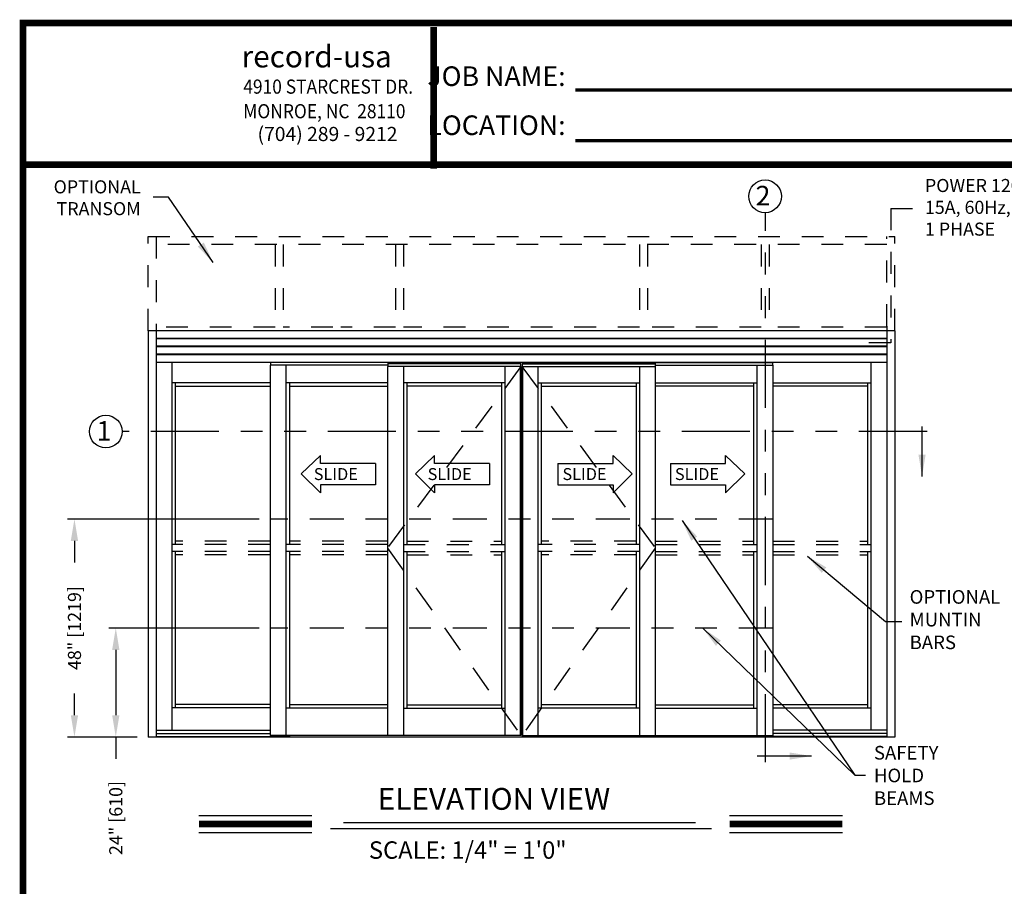
# Model space of a CAD drawing. Extents: x 0 to 20, y 0.1 to 10.5.
# Drawn here: x 0 to 4.6, y 6.5 to 10.5 of the extents above; entities that cross this region are included whole.
import ezdxf

# ---------------------------------------------------------------- set-up
doc = ezdxf.new("R2010")
doc.units = 0
doc.header["$MEASUREMENT"] = 0
doc.linetypes.add('HIDDEN', pattern=[0.375, 0.25, -0.125])
doc.linetypes.add('PHANTOM', pattern=[2.5, 1.25, -0.25, 0.25, -0.25, 0.25, -0.25])
doc.layers.get('0').update_dxf_attribs({"linetype": 'CONTINUOUS'})
doc.layers.get('DEFPOINTS').update_dxf_attribs({"linetype": 'CONTINUOUS'})
doc.layers.add('Template', color=7, linetype='CONTINUOUS')
doc.styles.add('ROMANS', font='romans.shx', dxfattribs={"height": 0.06})
doc.styles.add('ROMANT', font='romant', dxfattribs={"height": 0.0625})
doc.styles.get("Standard").update_dxf_attribs({"font": 'romans.shx'})
doc.styles.add('SWISS', font='swisseb.ttf', dxfattribs={"height": 0.1})
doc.styles.add('SWISSBI', font='swissbi.ttf', dxfattribs={"height": 0.1})
doc.styles.add('SWISSK', font='swissk.ttf', dxfattribs={"oblique": 15, "height": 0.06})
doc.dimstyles.get("Standard").update_dxf_attribs({"dimscale": 0, "dimtxt": 0.0625, "dimasz": 0.1, "dimexe": 0.03125, "dimexo": 0.05, "dimgap": 0.05, "dimtad": 0, "dimdec": 6, "dimlfac": 4, "dimzin": 4, "dimdsep": 46, "dimlunit": 5, "dimtxsty": 'ROMANS', "dimcen": 0.09, "dimadec": 0, "dimazin": 0, "dimtfac": 1, "dimtdec": 6, "dimtofl": 0, "dimtmove": 0, "dimatfit": 3, "dimfxl": 0, "dimfrac": 2, "dimtolj": 1, "dimtzin": 4, "dimarcsym": 0})

# ---------------------------------------------------------------- blocks, each defined once
blk = doc.blocks.new('*D65')
at = {"color": 0, "lineweight": -2}
for p, q in [((1.1343, 7.6742), (0.4448, 7.6742)), ((0.4761, 7.5742), (0.4761, 7.2742)), ((0.5744, 7.1742), (0.4448, 7.1742)), ((0.4761, 7.1742), (0.4761, 7.0742))]:
    blk.add_line(p, q, dxfattribs=at)
at = {"color": 0}
for points in [[(0.4594, 7.5742), (0.4927, 7.5742), (0.4761, 7.6742)], [(0.4594, 7.2742), (0.4927, 7.2742), (0.4761, 7.1742)]]:
    blk.add_solid(points, dxfattribs=at)
at = {"layer": 'DEFPOINTS', "color": 0}
for p in [(1.1843, 7.6742), (0.4761, 7.1742), (0.6244, 7.1742)]:
    blk.add_point(p, dxfattribs=at)
at = {"color": 0, "insert": (0.4761, 6.8027), "char_height": 0.06, "attachment_point": 5, "rotation": 90, "style": 'ROMANS'}
blk.add_mtext('\\A1;24" [610]', dxfattribs=at)
blk = doc.blocks.new('*D66')
at = {"color": 0, "lineweight": -2}
for p, q in [((1.1343, 8.1742), (0.2552, 8.1742)), ((0.2864, 8.0742), (0.2864, 7.9742)), ((0.2864, 7.2742), (0.2864, 7.3742)), ((0.5744, 7.1742), (0.2552, 7.1742))]:
    blk.add_line(p, q, dxfattribs=at)
at = {"color": 0}
for points in [[(0.2697, 8.0742), (0.3031, 8.0742), (0.2864, 8.1742)], [(0.2697, 7.2742), (0.3031, 7.2742), (0.2864, 7.1742)]]:
    blk.add_solid(points, dxfattribs=at)
at = {"layer": 'DEFPOINTS', "color": 0}
for p in [(0.2864, 8.1742), (1.1843, 8.1742), (0.6244, 7.1742)]:
    blk.add_point(p, dxfattribs=at)
at = {"color": 0, "insert": (0.2864, 7.6742), "char_height": 0.06, "attachment_point": 5, "rotation": 90, "style": 'ROMANS'}
blk.add_mtext('\\A1;48" [1219]', dxfattribs=at)

msp = doc.modelspace()

# ---------------------------------------------------------------- linework, layer by layer
at = {"linetype": 'HIDDEN', "ltscale": 0.25}
for p, q in [((4.03318807, 9.59954466), (4.03318807, 8.98279795)), ((4.03318807, 9.59954466), (4.17562084, 9.59954466)), ((4.03318807, 8.98279795), (3.87316252, 8.98279795))]:
    msp.add_line(p, q, dxfattribs=at)
at = {"color": 7, "linetype": 'PHANTOM', "ltscale": 0.25}
for p, q in [((3.45768766, 7.05903468), (3.45768766, 9.57970595)), ((4.19962641, 8.57542735), (0.50542532, 8.57542735))]:
    msp.add_line(p, q, dxfattribs=at)
at = {"linetype": 'HIDDEN', "ltscale": 0.4}
for p, q in [((0.62435998, 9.03840236), (0.62435998, 9.46975633)), ((0.62435998, 9.469756), (4.05143752, 9.469756)), ((0.6608183, 9.46975633), (0.6608183, 9.03840236)), ((4.0149792, 9.05956906), (4.0149792, 9.469756)), ((4.05143752, 9.03840236), (4.05143752, 9.469756)), ((4.0149792, 9.43329768), (0.6608183, 9.43329768)), ((1.20743663, 9.43329768), (1.20743663, 9.0384016)), ((1.24389495, 9.43329768), (1.24389495, 9.0384016)), ((1.76074044, 9.43329768), (1.76074044, 9.0384016)), ((1.79719876, 9.43329768), (1.79719876, 9.0384016)), ((2.8806274, 9.43329768), (2.8806274, 9.0384016)), ((2.91708572, 9.43329768), (2.91708572, 9.0384016)), ((3.43835767, 9.43329768), (3.43835767, 9.0384016)), ((3.47481599, 9.43329768), (3.47481599, 9.0384016)), ((1.20743663, 9.05402702), (0.6608183, 9.05402702)), ((1.47302253, 9.05402702), (1.24389495, 9.05402702)), ((1.76074044, 9.05402702), (1.50948085, 9.05402702)), ((2.8806274, 9.05402702), (1.79719876, 9.05402702)), ((3.43835767, 9.05402702), (2.91708572, 9.05402702)), ((4.0149792, 9.05402702), (3.47481599, 9.05402702))]:
    msp.add_line(p, q, dxfattribs=at)
at = {"color": 7}
for p, q in [((0.66081831, 9.05956906), (0.66081831, 7.17415206)), ((4.0149792, 9.05956906), (4.0149792, 7.17415206)), ((0.62435999, 9.03840236), (0.62435999, 7.17415206)), ((4.05143752, 9.03840236), (4.05143752, 7.17415206)), ((4.0149792, 8.89290236), (0.66081831, 8.89290236)), ((0.73373531, 8.89290236), (0.73373531, 7.20605806)), ((1.18425569, 8.87988201), (1.18425569, 7.18196456)), ((1.72461922, 8.87988201), (1.18425569, 8.87988201)), ((1.18555769, 8.89290236), (1.18555769, 8.87988201)), ((1.72461922, 8.89225201), (1.18555769, 8.89225201)), ((1.25717234, 8.87988201), (1.25717234, 7.18196456)), ((1.72331722, 8.87337056), (1.72331722, 7.18196456)), ((1.72461922, 8.89290236), (1.72461922, 8.87337056)), ((2.33399339, 8.88769356), (1.72461922, 8.88769356)), ((2.33399339, 8.88574056), (1.72461922, 8.88574056)), ((1.79623387, 8.87337056), (1.79623387, 7.18196456)), ((2.34180411, 8.88769356), (2.95117829, 8.88769356)), ((2.34180411, 8.88574056), (2.95117829, 8.88574056)), ((2.87956364, 8.87337056), (2.87956364, 7.18196456)), ((2.95117829, 8.89290236), (2.95117829, 8.87337056)), ((2.95117829, 8.89225201), (3.49023982, 8.89225201)), ((2.95117829, 8.87988201), (3.49154182, 8.87988201)), ((2.95248029, 8.87337056), (2.95248029, 7.18196456)), ((3.41862517, 8.87988201), (3.41862517, 7.18196456)), ((3.49023982, 8.89290236), (3.49023982, 8.87988201)), ((3.49154182, 8.87988201), (3.49154182, 7.18196456)), ((3.9420622, 8.89290236), (3.9420622, 7.20605806)), ((1.18425569, 8.79915321), (0.73373531, 8.79915321)), ((0.7493603, 8.79915321), (0.7493603, 8.0569651)), ((0.7493603, 8.78352796), (1.18425569, 8.78352796)), ((1.72331722, 8.79915321), (1.25717234, 8.79915321)), ((1.27279733, 8.79915321), (1.27279733, 8.0569651)), ((1.27279733, 8.78352796), (1.72331722, 8.78352796)), ((1.81185886, 8.79915293), (1.81185886, 8.05696316)), ((2.86393865, 8.79915293), (2.86393865, 8.05696316)), ((2.95248029, 8.79915321), (3.41862517, 8.79915321)), ((3.40300018, 8.78352796), (2.95248029, 8.78352796)), ((3.40300018, 8.79915321), (3.40300018, 8.0569651)), ((3.49154182, 8.79915321), (3.9420622, 8.79915321)), ((3.9264372, 8.78352796), (3.49154182, 8.78352796)), ((3.9264372, 8.79915321), (3.9264372, 8.0569651)), ((0.7493603, 8.02571511), (0.7493603, 7.3082662)), ((1.27279733, 8.02571511), (1.27279733, 7.3069642)), ((1.81185886, 8.02571321), (1.81185886, 7.30696411)), ((2.86393865, 8.02571321), (2.86393865, 7.30696411)), ((3.40300018, 8.02571511), (3.40300018, 7.3069642)), ((3.9264372, 8.02571511), (3.9264372, 7.3082662)), ((1.18425569, 7.32389119), (0.7493603, 7.32389119)), ((1.72331722, 7.32258919), (1.27279733, 7.32258919)), ((2.95248029, 7.32258919), (3.40300018, 7.32258919)), ((3.49154182, 7.32389119), (3.9264372, 7.32389119)), ((1.18425569, 7.3082662), (0.73373531, 7.3082662)), ((1.72331722, 7.3069642), (1.25717234, 7.3069642)), ((2.95248029, 7.3069642), (3.41862517, 7.3069642)), ((3.49154182, 7.3082662), (3.9420622, 7.3082662)), ((0.66081831, 7.20605806), (1.18425569, 7.20605806)), ((0.66081831, 7.18977706), (1.18425569, 7.18977706)), ((4.0149792, 7.20605806), (3.49154182, 7.20605806)), ((4.0149792, 7.18977706), (3.49154182, 7.18977706)), ((4.05143752, 7.17415206), (0.62435999, 7.17415206)), ((0.66081831, 7.17675606), (1.27279733, 7.17675606)), ((1.79623386, 7.18196456), (1.18425569, 7.18196456)), ((1.27279733, 7.18196456), (1.27279733, 7.17415206)), ((2.33529475, 7.18196456), (1.79623386, 7.18196456)), ((2.34050275, 7.18196456), (2.87956365, 7.18196456)), ((2.87956365, 7.18196456), (3.49154182, 7.18196456)), ((3.40300018, 7.18196456), (3.40300018, 7.17415206)), ((4.0149792, 7.17675606), (3.40300018, 7.17675606))]:
    msp.add_line(p, q, dxfattribs=at)
at = {"color": 7, "linetype": 'Continuous'}
for p, q in [((4.05143752, 9.03840236), (0.62435999, 9.03840236)), ((4.0149792, 9.00324611), (0.66081831, 9.00324611)), ((4.0149792, 9.00064194), (0.66081831, 9.00064194)), ((4.0149792, 8.96678777), (0.66081831, 8.96678777)), ((4.0149792, 8.96418361), (0.66081831, 8.96418361)), ((4.0149792, 8.93032944), (0.66081831, 8.93032944)), ((4.0149792, 8.92772527), (0.66081831, 8.92772527))]:
    msp.add_line(p, q, dxfattribs=at)
at = {"linetype": 'HIDDEN', "ltscale": 0.5}
for p, q in [((2.33529475, 8.87337056), (1.72331722, 8.0413401)), ((2.34050275, 8.87337056), (2.95248029, 8.0413401)), ((1.72331722, 8.0413401), (2.33529475, 7.18196456)), ((2.95248029, 8.0413401), (2.34050275, 7.18196456))]:
    msp.add_line(p, q, dxfattribs=at)
for p, q in [((2.33529475, 8.87337056), (1.72331722, 8.87337056)), ((2.26237815, 8.87337056), (2.26237815, 7.18196456)), ((2.3323349, 8.87337056), (2.3323349, 7.18196456)), ((2.33269059, 8.89290236), (2.33269059, 8.88769356)), ((2.33399267, 8.88769356), (2.33399267, 8.87337056)), ((2.33529475, 8.87337056), (2.33529475, 7.18196456)), ((2.34050275, 8.87337056), (2.34050275, 7.18196456)), ((2.34050275, 8.87337056), (2.95248029, 8.87337056)), ((2.34180484, 8.88769356), (2.34180484, 8.87337056)), ((2.34310692, 8.89290236), (2.34310692, 8.88769356)), ((2.34346261, 8.87337056), (2.34346261, 7.18196456)), ((2.41341935, 8.87337056), (2.41341935, 7.18196456)), ((2.26237815, 8.79915293), (1.79623387, 8.79915293)), ((2.24675318, 8.78352796), (1.81185886, 8.78352796)), ((2.24675318, 8.79915293), (2.24675318, 8.05696316)), ((2.41341935, 8.79915293), (2.87956364, 8.79915293)), ((2.42904433, 8.79915293), (2.42904433, 8.05696316)), ((2.42904433, 8.78352796), (2.86393865, 8.78352796)), ((2.24675318, 8.02571321), (2.24675318, 7.30696411)), ((2.42904433, 8.02571321), (2.42904433, 7.30696411)), ((1.81185886, 7.32258908), (2.24675318, 7.32258908)), ((2.86393865, 7.32258908), (2.42904433, 7.32258908)), ((1.79623387, 7.30696411), (2.26237815, 7.30696411)), ((2.87956364, 7.30696411), (2.41341935, 7.30696411)), ((0.85748362, 6.81422584), (1.37604144, 6.81422584)), ((1.52113456, 6.78248682), (3.13717611, 6.78248682)), ((3.29312169, 6.81422584), (3.8116795, 6.81422584)), ((0.85748362, 6.73582584), (1.37604144, 6.73582584)), ((1.46103384, 6.75493178), (3.21063254, 6.75493178)), ((3.29312169, 6.73582584), (3.8116795, 6.73582584))]:
    msp.add_line(p, q)
at = {"linetype": 'Continuous'}
for p, q in [((1.41583779, 8.46575501), (1.32770629, 8.38232012)), ((1.41583779, 8.42869014), (1.41583779, 8.46575501)), ((1.93853333, 8.46575501), (1.85155548, 8.38232012)), ((1.93853333, 8.42869014), (1.93853333, 8.46575501)), ((2.7587134, 8.46575501), (2.84569126, 8.38232012)), ((2.7587134, 8.42869014), (2.7587134, 8.46575501)), ((3.27486706, 8.46575501), (3.36299856, 8.38232012)), ((3.27486706, 8.42869014), (3.27486706, 8.46575501)), ((1.66894569, 8.42869014), (1.41583779, 8.42869014)), ((1.66894569, 8.42869014), (1.66894569, 8.33131699)), ((2.19164123, 8.42869014), (1.93853333, 8.42869014)), ((2.19164123, 8.42869014), (2.19164123, 8.33131699)), ((2.5056055, 8.42869014), (2.7587134, 8.42869014)), ((2.5056055, 8.42869014), (2.5056055, 8.33131699)), ((3.02175916, 8.42869014), (3.27486706, 8.42869014)), ((3.02175916, 8.42869014), (3.02175916, 8.33131699)), ((1.32770629, 8.38232012), (1.41583779, 8.29425212)), ((1.85155548, 8.38232012), (1.93853333, 8.29425212)), ((2.84569126, 8.38232012), (2.7587134, 8.29425212)), ((3.36299856, 8.38232012), (3.27486706, 8.29425212)), ((1.66894569, 8.33131699), (1.41583779, 8.33131699)), ((1.41583779, 8.33131699), (1.41583779, 8.29425212)), ((2.19164123, 8.33131699), (1.93853333, 8.33131699)), ((1.93853333, 8.33131699), (1.93853333, 8.29425212)), ((2.5056055, 8.33131699), (2.7587134, 8.33131699)), ((2.7587134, 8.33131699), (2.7587134, 8.29425212)), ((3.02175916, 8.33131699), (3.27486706, 8.33131699)), ((3.27486706, 8.33131699), (3.27486706, 8.29425212))]:
    msp.add_line(p, q, dxfattribs=at)
at = {"color": 7, "linetype": 'PHANTOM', "ltscale": 0.125}
for p, q in [((3.49154182, 8.17415206), (1.18425569, 8.17415206)), ((3.49154182, 7.67415206), (1.18425569, 7.67415206))]:
    msp.add_line(p, q, dxfattribs=at)
at = {"color": 7, "linetype": 'HIDDEN', "ltscale": 0.35}
for p, q in [((1.18425569, 8.0569651), (0.73373531, 8.0569651)), ((1.18425569, 8.07259009), (0.7493603, 8.07259009)), ((1.72331722, 8.0569651), (1.25717234, 8.0569651)), ((1.72331722, 8.07259009), (1.27279733, 8.07259009)), ((1.79623387, 8.05696316), (2.26237815, 8.05696316)), ((1.81185886, 8.07258813), (2.24675318, 8.07258813)), ((2.87956364, 8.05696316), (2.41341935, 8.05696316)), ((2.86393865, 8.07258813), (2.42904433, 8.07258813)), ((2.95248029, 8.07259009), (3.40300018, 8.07259009)), ((2.95248029, 8.0569651), (3.41862517, 8.0569651)), ((3.49154182, 8.07259009), (3.9264372, 8.07259009)), ((3.49154182, 8.0569651), (3.9420622, 8.0569651)), ((1.18425569, 8.02571511), (0.73373531, 8.02571511)), ((1.18425569, 8.01009011), (0.7493603, 8.01009011)), ((1.72331722, 8.02571511), (1.25717234, 8.02571511)), ((1.72331722, 8.01009011), (1.27279733, 8.01009011)), ((1.79623387, 8.02571321), (2.26237815, 8.02571321)), ((1.81185886, 8.01008823), (2.24675318, 8.01008823)), ((2.87956364, 8.02571321), (2.41341935, 8.02571321)), ((2.86393865, 8.01008823), (2.42904433, 8.01008823)), ((2.95248029, 8.02571511), (3.41862517, 8.02571511)), ((2.95248029, 8.01009011), (3.40300018, 8.01009011)), ((3.49154182, 8.02571511), (3.9420622, 8.02571511)), ((3.49154182, 8.01009011), (3.9264372, 8.01009011))]:
    msp.add_line(p, q, dxfattribs=at)
at = {"const_width": 0.03}
msp.add_lwpolyline([(0.05, 10.45), (0.05, 0.2), (7.55, 0.2), (7.55, 10.45)], close=True, dxfattribs=at)
for points in [[(7.56, 9.800375), (0.06, 9.800375)], [(0.85748362, 6.77502584), (1.37604144, 6.77502584)], [(3.29312169, 6.77502584), (3.8116795, 6.77502584)]]:
    msp.add_lwpolyline(points, dxfattribs=at)
msp.add_circle((3.45638566, 9.65469465), 0.075)
at = {"color": 7}
msp.add_circle((0.43042532, 8.57542735), 0.075, dxfattribs=at)
at = {"layer": 'Template'}
for points, const_width in [([(1.93531077, 9.7819186), (1.93531077, 10.4315436)], 0.03), ([(2.58502717, 10.14194145), (4.68275878, 10.14194145)], 0.015), ([(2.58502717, 9.90998646), (4.68275878, 9.90998646)], 0.015)]:
    msp.add_lwpolyline(points, dxfattribs=dict(at, const_width=const_width))

# ---------------------------------------------------------------- texts
at = {"style": 'ROMANT'}
for s, height, p in [('2', 0.09, (3.41291224, 9.61274296)), ('ELEVATION VIEW', 0.1, (1.67854792, 6.84036581)), ('SCALE: 1/4" = 1\'0"', 0.08, (1.63769346, 6.61572563))]:
    msp.add_text(s, height=height, dxfattribs=at).set_placement(p)
at = {"color": 7, "style": 'ROMANT'}
msp.add_text('1', height=0.09, dxfattribs=at).set_placement((0.3879517, 8.53347566))
at = {"linetype": 'Continuous', "style": 'SWISS'}
for p in [(1.38485431, 8.35310967), (1.90754986, 8.35310967), (2.5263626, 8.35310967), (3.04251626, 8.35310967)]:
    msp.add_text('SLIDE', height=0.054733393, dxfattribs=at).set_placement(p)
at = {"style": 'ROMANS'}
for s, insert, char_height, attachment_point in [('OPTIONAL \\PTRANSOM', (0.59042043, 9.64041709), 0.06, 6), ('OPTIONAL\\PMUNTIN \\PBARS', (4.1198337, 7.70468888), 0.0625, 4), ('SAFETY\\PHOLD \\PBEAMS', (3.95597529, 6.98983947), 0.0625, 4)]:
    msp.add_mtext(s, dxfattribs=dict(at, insert=insert, char_height=char_height, attachment_point=attachment_point))
at = {"insert": (4.19019442, 9.73430345), "char_height": 0.06, "width": 0.6053077827, "attachment_point": 1, "style": 'ROMANS'}
msp.add_mtext('POWER 120V, 15A, 60Hz,\\P1 PHASE', dxfattribs=at)
at = {"layer": 'Template', "linetype": 'Continuous', "style": 'SWISSK', "oblique": 10}
msp.add_text('record-usa', height=0.1, dxfattribs=at).set_placement((1.05394151, 10.24610897))
at = {"layer": 'Template', "linetype": 'Continuous', "style": 'SWISSBI', "width": 0.9}
for s, p in [('4910 STARCREST DR.', (1.06128016, 10.12560554)), ('MONROE, NC  28110', (1.06128016, 10.01273664))]:
    msp.add_text(s, height=0.065, dxfattribs=at).set_placement(p)
at = {"layer": 'Template', "linetype": 'Continuous', "style": 'SWISSBI'}
msp.add_text('(704) 289 - 9212', height=0.065, dxfattribs=at).set_placement((1.12669625, 9.90821409))
at = {"layer": 'Template', "insert": (2.5407802, 10.09334773), "char_height": 0.09, "attachment_point": 6, "line_spacing_factor": 1.5}
msp.add_mtext('{\\fArial Narrow|b1|i0|c0|p34;JOB NAME:\\PLOCATION:}', dxfattribs=at)

# ---------------------------------------------------------------- dimensions: what is measured, and where the dimension line sits
for base, p1, p2, picture, middle in [((0.28640419, 8.17415206), (0.62435999, 7.17415206), (1.18425569, 8.17415206), '*D66', (0.28640419, 7.67415206)), ((0.47608133, 7.17415206), (1.18425569, 7.67415206), (0.62435999, 7.17415206), '*D65', (0.47608133, 6.80272349))]:
    dim = msp.add_linear_dim(base=base, p1=p1, p2=p2, angle=90, dimstyle='Standard', override={"dimscale": 1, "dimlfac": 48, "dimpost": '"'})
    dim.commit()
    dim.dimension.update_dxf_attribs({"geometry": picture, "text_midpoint": middle})

# ---------------------------------------------------------------- leaders
for points, override in [([(0.9227924, 9.35094115), (0.71771763, 9.65161578), (0.64709965, 9.65161578)], {"dimscale": 1}), ([(3.07516696, 8.16694401), (3.86833952, 6.99861797)], {"dimscale": 1, "dimlfac": 48}), ([(3.17034768, 7.674247), (3.86833952, 6.99861797), (3.91715014, 6.99861797)], {"dimscale": 1, "dimlfac": 48})]:
    msp.add_leader(points, dimstyle='Standard', override=override)
at = {"color": 7, "linetype": 'Continuous'}
for points in [[(4.17684068, 8.36944353), (4.17684068, 8.59888523)], [(3.66901207, 7.08692974), (3.42031264, 7.08692974)]]:
    msp.add_leader(points, dimstyle='Standard', override={"dimscale": 1}, dxfattribs=at)
at = {"annotation_type": 0, "has_hookline": 1, "hookline_direction": 1, "text_width": 0.93154762, "horizontal_direction": (-1, 0, 0)}
msp.add_leader([(3.65039827, 8.00391249), (4.0085127, 7.70427517), (4.08425181, 7.70427517)], dimstyle='Standard', override={"dimscale": 1}, dxfattribs=at)

doc.saveas('drawing.dxf')
